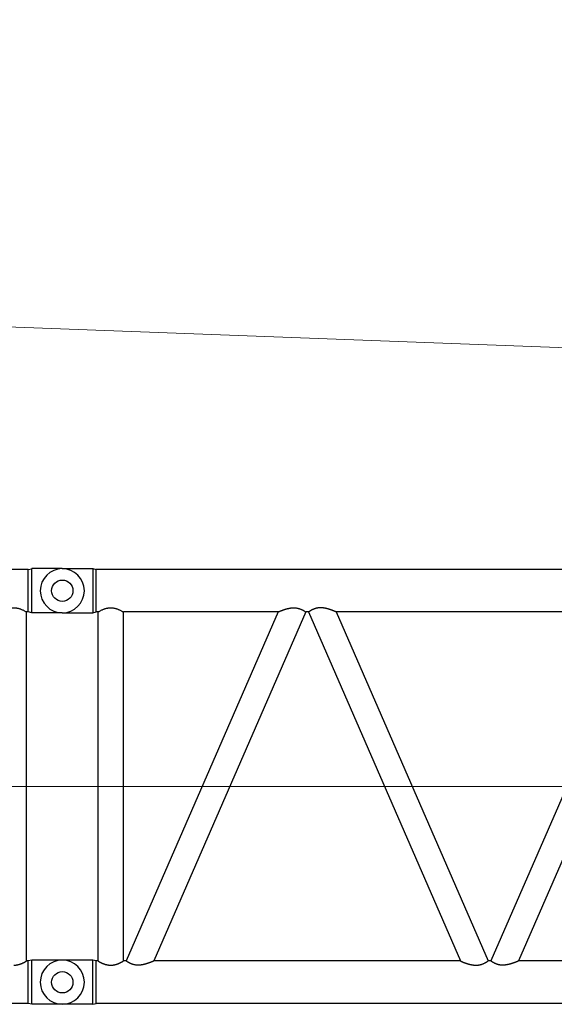
# Model space of a CAD drawing. Extents: x 0 to 401239, y 0 to 814519.
# Drawn here: x 288482 to 292237, y 246703 to 253619 of the extents above; entities that cross this region are included whole.
import ezdxf

# ---------------------------------------------------------------- set-up
doc = ezdxf.new("R2010")
doc.units = 0
doc.layers.get('0').update_dxf_attribs({"color": 3})

# ---------------------------------------------------------------- blocks, each defined once
blk = doc.blocks.new('LR11350_S_12м')
at = {"color": 0, "linetype": 'ByBlock', "lineweight": -2}
for p, q in [((11760.2538284951, 2899.25), (11784.9801996249, 2904.926106509229)), ((11786.09807565162, 2596.652785428916), (11786.09807646467, 2905.000000609667)), ((11999.99999956612, 2905.000000359956), (11786.09807646467, 2904.999999407213)), ((11760.2538284951, 2899.25), (239.7461715048994, 2899.25)), ((11760.2538284951, 2600.75), (11760.2538284951, 2899.25)), ((11760.2538284951, 2600.75), (11748.90000000002, 2600.75)), ((11748.90000000002, 149.25), (11748.90000000002, 2600.75)), ((11784.98019956058, 2595.073894450616), (11760.2538284951, 2600.75)), ((11999.99999956612, 2595.000000359956), (11786.0980756472, 2594.999999089516)), ((11760.2538284951, 149.25), (11748.90000000002, 149.25)), ((11784.9801996249, 154.9261065092287), (11760.2538284951, 149.25)), ((11760.2538284951, 0), (11760.2538284951, 149.25)), ((11786.09807565162, -153.3472145710839), (11786.09807575517, 155.0000005998299)), ((11999.99999956612, 155.0000003599562), (11786.09807575517, 155.0000007908093)), ((11760.2538284951, -149.25), (11760.2538284951, 0)), ((11760.2538284951, -149.25), (239.7461715048994, -149.25)), ((11784.98019956058, -154.9261055493844), (11760.2538284951, -149.25)), ((11999.99999956612, -154.9999996400438), (11786.0980756511, -154.9999996400438))]:
    blk.add_line(p, q, dxfattribs=at)
at = {"color": 0, "linetype": 'ByBlock', "lineweight": 9}
blk.add_line((4.339378563145146e-07, 1375), (11999.99999956612, 1375), dxfattribs=at)
at = {"color": 0, "linetype": 'ByBlock', "lineweight": -2}
for centre in [(11999.99999956612, 2750.000000359956), (11999.99999956612, 3.599561750888824e-07)]:
    blk.add_circle(centre, 74.9999995661201, dxfattribs=at)
for centre, radius, start, end in [((11999.99999956519, 2750.000000314729), 154.9999999548018, 270.0000003401754, 90.00000025679911), ((11999.99999956612, 3.599561750888824e-07), 155, 270, 90)]:
    blk.add_arc(centre, radius, start, end, dxfattribs=at)
for points in [[(11785.65731480205, 2904.922258326318), (11785.65709072287, 2904.922260431747), (11785.65686667588, 2904.922261818312), (11785.6515127318, 2904.922292089846), (11785.64617950271, 2904.922322245897), (11785.62505348632, 2904.922441718401), (11785.60425960558, 2904.922559344734), (11785.57705076865, 2904.922713314649), (11785.55043465778, 2904.922863995947), (11785.52441249392, 2904.923011380422), (11785.51549350866, 2904.923061911832), (11785.5062977302, 2904.923114019912), (11785.49688286078, 2904.923167377245), (11785.48730660311, 2904.923221656412), (11785.47762665967, 2904.92327652988), (11785.467900733, 2904.923331670114), (11785.45818652562, 2904.923386749695), (11785.44854174007, 2904.923441441439), (11785.43902407901, 2904.923495417577), (11785.42969124467, 2904.923548350635), (11785.42060094001, 2904.923599913367), (11785.4118108672, 2904.923649778124), (11785.40337872901, 2904.923697617603), (11785.39536222781, 2904.923743104213), (11785.38781906612, 2904.923785910592), (11785.3808069466, 2904.923825709266), (11785.36062873009, 2904.923940261942), (11785.34096455522, 2904.924051931011), (11785.3218151108, 2904.924160710128), (11785.3031810862, 2904.924266592949), (11785.28506317071, 2904.924369573244), (11785.26746205322, 2904.924469644553), (11785.2503784229, 2904.92456680059), (11785.233812969, 2904.924661035126), (11785.21776638081, 2904.924752341642), (11785.20223934721, 2904.924840714084), (11785.18723255751, 2904.924926145817), (11785.1727467007, 2904.925008630613), (11785.15878246608, 2904.925088162301), (11785.0694910438, 2904.925597049529), (11784.9801996249, 2904.926106509229)], [(11785.65731480205, 2904.922258326318), (11785.66191052028, 2904.922232731129), (11785.66809551616, 2904.922207500553), (11785.67896529683, 2904.922177791013), (11785.6899132671, 2904.922134737717)], [(11785.84524590202, 2904.826301337627), (11785.83654148295, 2904.83861755603), (11785.82726843521, 2904.85047799634), (11785.8174083117, 2904.861781374202), (11785.80694266589, 2904.872426405782), (11785.79585305072, 2904.882311806898), (11785.78412101936, 2904.891336293542), (11785.77172812523, 2904.899398581649), (11785.7615781335, 2904.904961175751), (11785.75150895008, 2904.909616294433), (11785.74154106202, 2904.913428745582), (11785.7316949559, 2904.916463337024), (11785.72744327778, 2904.917559825699), (11785.72395635932, 2904.91836581222), (11785.72140119597, 2904.918902640929), (11785.72075741878, 2904.919030828518), (11785.72010681708, 2904.919157540309), (11785.71955737076, 2904.919261841802), (11785.71880794631, 2904.919390739757), (11785.71750204894, 2904.919575796695), (11785.7161770676, 2904.919717437006), (11785.71340316208, 2904.919889470737), (11785.71081565408, 2904.919937021099), (11785.70533673797, 2904.91987890075), (11785.70003804041, 2904.919946357608), (11785.69872722233, 2904.920029675006), (11785.69740898628, 2904.920150316902), (11785.69633618667, 2904.920281814295), (11785.69483297528, 2904.920536862803), (11785.6923527178, 2904.921176224831), (11785.6899132671, 2904.922134737717)], [(11785.84524590202, 2904.826301337627), (11785.89725987217, 2904.735409619345), (11785.94007462868, 2904.635097384802), (11785.98487323482, 2904.493999713915), (11786.019485739, 2904.345317086729)], [(11571.09999999998, 2600.75), (11571.34110011091, 2600.893484461354), (11571.58231113956, 2601.03678238095), (11572.30160529772, 2601.462594161043), (11573.01892748458, 2601.884978898452), (11575.84845110361, 2603.528720625211), (11578.64691463957, 2605.118403523113), (11586.21436370321, 2609.228296082933), (11593.57449817937, 2612.942713465833), (11601.11674020981, 2616.435069035622), (11608.4758588046, 2619.51210927486), (11617.45641997998, 2622.790296357241), (11626.22998579091, 2625.449743638514), (11634.50227078208, 2627.43374569132), (11642.66009794007, 2628.867738799949), (11651.34842270252, 2629.803484702134), (11659.9918162055, 2630.115252984571), (11668.64179015276, 2629.804188770824), (11677.33671051741, 2628.868195623334), (11685.50461536116, 2627.432312966674), (11693.78728622542, 2625.445059469726), (11701.65732242761, 2623.08394557843), (11709.69892118638, 2620.221976953791), (11717.93602704949, 2616.849950708216), (11726.3925845648, 2612.958663954225), (11733.77035754558, 2609.236303855025), (11741.35642951308, 2605.116525707301), (11744.1525431237, 2603.528149413643), (11746.97966199811, 2601.885807225248), (11747.69750022382, 2601.463122270943), (11748.41715380107, 2601.037099966896), (11748.65863248275, 2600.893643461925), (11748.90000000002, 2600.75)], [(11785.65955133253, 2595.077753525518), (11785.6582083198, 2595.077746627852), (11785.6568666044, 2595.077739141299), (11785.65151266038, 2595.077708869823), (11785.64617943147, 2595.077678713715), (11785.62505341572, 2595.07755924121), (11785.6042595355, 2595.077441615053), (11785.56366847717, 2595.077211892814), (11785.52441242588, 2595.076989579247), (11785.50370009639, 2595.076872219099), (11785.48190723971, 2595.076748696622), (11785.45972162241, 2595.076622914639), (11785.43783101143, 2595.076498776092), (11785.41692317306, 2595.07638018392), (11785.39768587437, 2595.076271041122), (11785.38080688199, 2595.07617525052), (11785.32941301318, 2595.075883413898), (11785.28150151868, 2595.075611139182), (11785.23708451079, 2595.075358537375), (11785.19617410231, 2595.075125719653), (11785.15878240537, 2595.074912797194), (11785.0694909814, 2595.074403910141), (11784.98019956058, 2595.073894450616)], [(11785.65955133253, 2595.077753525518), (11785.66319713369, 2595.07777256635), (11785.66809681826, 2595.077791730291), (11785.67896647076, 2595.077822021907), (11785.68991436571, 2595.077865420317)], [(11785.845245976, 2595.173697701772), (11785.83654209186, 2595.161382203805), (11785.82726944028, 2595.149522172404), (11785.81740956841, 2595.138218945009), (11785.80694402277, 2595.127573859063), (11785.79585435073, 2595.117688251776), (11785.78412209882, 2595.108663460589), (11785.77172881394, 2595.10060082312), (11785.76157693908, 2595.095037225226), (11785.75150708761, 2595.090381929651), (11785.74153989111, 2595.0865698657), (11785.73169598117, 2595.083535962855), (11785.72744491295, 2595.082439593913), (11785.72395808046, 2595.081633588125), (11785.72140230291, 2595.081096605514), (11785.7207584891, 2595.080968406517), (11785.72010793409, 2595.080841699615), (11785.7195608897, 2595.0807378561), (11785.71880906349, 2595.0806085316), (11785.71750322037, 2595.080423315871), (11785.71617834241, 2595.080281301925), (11785.71340435441, 2595.08010791894), (11785.71081776521, 2595.080058684223), (11785.70534004748, 2595.080112887023), (11785.70004184823, 2595.080043221649), (11785.69873106771, 2595.079959909141), (11785.69741273113, 2595.079839582031), (11785.69634010381, 2595.079708645819), (11785.69483629218, 2595.079454738763), (11785.69235514611, 2595.078818678332), (11785.68991436571, 2595.077865420317)], [(11786.09807565162, 2596.652785428916), (11786.07837153162, 2596.101542536227), (11786.01948592428, 2595.654683819972), (11785.98489515419, 2595.50608032255), (11785.9400679688, 2595.364882964059), (11785.89726825379, 2595.264605927339), (11785.845245976, 2595.173697701772)], [(11786.56451132509, 2595.000000414206), (11786.56490889902, 2595.000000176544), (11786.56530646217, 2594.999999970663), (11786.56570401456, 2594.999999796215), (11786.56610155629, 2594.999999653723), (11786.5664990872, 2594.999999542721), (11786.56689660728, 2594.999999463558), (11786.56703017, 2594.999999448832), (11786.56701107702, 2594.999999487889), (11786.5666866746, 2594.999999629334), (11786.56590430846, 2594.999999921944), (11786.56451132509, 2595.000000414206)], [(11660, 119.8847467362648), (11661.49824363698, 119.8941084205871), (11662.99668171059, 119.9221939478302), (11664.99539456452, 119.9887764042942), (11666.99598174618, 120.0887016108027), (11668.99886170757, 120.2220113307703), (11671.00445290061, 120.3887473274954), (11673.0131737772, 120.5889513650327), (11675.02544278931, 120.8226652065059), (11677.04167838866, 121.0899306156207), (11679.06229902752, 121.3907893560245), (11681.08772315731, 121.7252831911319), (11683.17122059298, 122.1034723552293), (11685.26194796147, 122.517421256518), (11687.36036784132, 122.9672404625453), (11689.46694281162, 123.4530405403348), (11691.58213545132, 123.9749320570263), (11693.70640833909, 124.5330255798763), (11695.840224054, 125.127431676141), (11697.98404517502, 125.7582609130186), (11700.16036225506, 126.4326191432774), (11702.3493885753, 127.144890524738), (11704.55162628787, 127.8952691863524), (11706.76757754508, 128.6839492564322), (11708.99774449889, 129.5111248638132), (11711.2426293015, 130.3769901369233), (11713.5027341051, 131.2817392046563), (11715.778561062, 132.2255661953241), (11718.07061232399, 133.2086652376456), (11720.37939004367, 134.2312304604566), (11722.70539637277, 135.293455991894), (11724.82575339131, 136.2891441060929), (11726.96231370751, 137.3182579084532), (11729.1154759787, 138.3810012930189), (11731.28563886147, 139.4775781546487), (11733.47320101323, 140.6081923875026), (11735.67856109038, 141.7730478863232), (11737.90211775061, 142.9723485456198), (11740.14426965039, 144.2062982597272), (11742.29851582163, 145.4145735695492), (11744.47108940937, 146.6550968975062), (11746.66235238238, 147.9280765115982), (11748.87266670889, 149.2337206798838), (11748.88633353199, 149.2418600418605), (11748.90000000002, 149.25)], [(11785.68954501458, 154.9225369544001), (11785.67856992205, 154.9224528232589), (11785.66765513778, 154.9222714739153), (11785.66494379251, 154.9222453453112), (11785.66224252147, 154.9222361011198), (11785.6608544772, 154.9222394341487), (11785.65955139959, 154.9222466393257), (11785.6582083907, 154.9222542325733), (11785.65686667588, 154.9222618183121), (11785.6515127318, 154.9222920898465), (11785.64617950271, 154.9223222458968), (11785.62505348644, 154.9224417184014), (11785.60425960558, 154.9225593447336), (11785.56366854627, 154.9227890667971), (11785.52441249392, 154.9230113804224), (11785.50629780185, 154.9231140194461), (11785.48730672756, 154.9232216556557), (11785.46790089027, 154.9233316691825), (11785.44854190986, 154.9234414404491), (11785.42969140573, 154.9235483497614), (11785.41181099741, 154.9236497774255), (11785.39536230452, 154.9237431037473), (11785.3808069466, 154.9238257092657), (11785.3377372172, 154.9240702617681), (11785.29708440159, 154.9243012425723), (11785.25885550911, 154.924518587417), (11785.22305754933, 154.9247222318081), (11785.18969753181, 154.9249121116009), (11785.15878246608, 154.9250881623011), (11785.0694910438, 154.9255970495287), (11784.9801996249, 154.9261065092287)], [(11785.68954501458, 154.9225369544001), (11785.69477743271, 154.9219342578435), (11785.69997348596, 154.9213997344486), (11785.70180519717, 154.9212179353926), (11785.7031100801, 154.921088657924), (11785.70416016295, 154.9209826368606), (11785.70522747416, 154.9208706074278), (11785.70788595342, 154.9205724736676), (11785.7104780075, 154.9202539221151), (11785.71318129479, 154.9198899898329), (11785.71571643365, 154.9195167944999), (11785.71832988487, 154.9190984179149), (11785.72093932272, 154.9186461815843), (11785.72507616866, 154.9178510958445), (11785.72851932538, 154.9171044147224), (11785.73131952347, 154.9164324508747), (11785.73630907416, 154.9151067757048), (11785.7416261849, 154.9136416035471), (11785.74227282411, 154.9134666916216), (11785.74292009481, 154.9132930176565), (11785.74352907721, 154.9131308999495), (11785.7442153818, 154.9129450149485), (11785.74550593738, 154.9125809048419), (11785.74679617368, 154.9121978594922), (11785.7493692658, 154.9113771094708), (11785.75191627006, 154.9104900222155), (11785.75849921908, 154.9078526631347), (11785.76515376358, 154.9046808558051), (11785.77188120503, 154.9009570629569), (11785.7776473345, 154.8973503884627), (11785.78407309699, 154.8928823522292), (11785.7911124744, 154.8874505169224), (11785.79820693331, 154.8814139246242), (11785.80444209545, 154.8756429711357), (11785.80972475867, 154.8704074604902), (11785.81838061759, 154.8611289962428), (11785.82628648862, 154.8518669571495), (11785.83341653278, 154.8428336363286), (11785.83974491118, 154.8342413271312), (11785.84524578491, 154.8263023227919)], [(11785.68954494182, -154.9225359934499), (11785.6785698497, -154.9224518626579), (11785.667655066, -154.9222705141874), (11785.66494372097, -154.9222443856997), (11785.66224244982, -154.9222351415083), (11785.66085440392, -154.9222384745954), (11785.65955132799, -154.9222456797725), (11785.65820831916, -154.9222532727872), (11785.6568666044, -154.9222608587006), (11785.65151266038, -154.9222911301767), (11785.64617943147, -154.9223212862853), (11785.62505341572, -154.9224407587899), (11785.6042595355, -154.9225583849475), (11785.56366847717, -154.9227881071856), (11785.52441242588, -154.9230104207527), (11785.50636230642, -154.9231126939412), (11785.48741910199, -154.9232200585539), (11785.46804355888, -154.9233299002517), (11785.44869642338, -154.9234396040556), (11785.42983844178, -154.923546555452), (11785.41193036007, -154.9236481399275), (11785.39543292479, -154.9237417428521), (11785.38080688199, -154.9238247494795), (11785.33773715358, -154.9240693020402), (11785.29708433867, -154.9243002829608), (11785.25885544688, -154.9245176278055), (11785.22305748769, -154.9247212723712), (11785.18969747057, -154.9249111521058), (11785.15878240537, -154.925087202806), (11785.0694909814, -154.9255960898008), (11784.98019956058, -154.9261055493844)], [(11785.84524571081, -154.8263013634714), (11785.84160780028, -154.831602637365), (11785.83747325948, -154.8373899845756), (11785.83285685937, -154.8435674191569), (11785.82777337049, -154.8500389553374), (11785.82405958092, -154.8545559413033), (11785.8197928337, -154.8595325310016), (11785.8150042718, -154.8648545306642), (11785.80972503748, -154.8704077465227), (11785.80585427734, -154.8742736967979), (11785.801434975, -154.8784771310748), (11785.7965067997, -154.882903473801), (11785.791109421, -154.8874381492496), (11785.78577177681, -154.8915993630653), (11785.78077302256, -154.8952020764118), (11785.77613218577, -154.8982901148265), (11785.7718682937, -154.9009073046036), (11785.76521024312, -154.9045718428679), (11785.7585501158, -154.9077252439456), (11785.75188493752, -154.9103703449946), (11785.74933610321, -154.9112474531867), (11785.7467597333, -154.9120587854413), (11785.74546846939, -154.9124370330246), (11785.74417647312, -154.9127965650987), (11785.74385258008, -154.9128837321769), (11785.74352846661, -154.9129697700264), (11785.74320425116, -154.9130551288836), (11785.74288033118, -154.913141320576), (11785.74223223608, -154.9133189682616), (11785.7415893022, -154.9135008564917), (11785.73900386068, -154.9142701783567), (11785.73646265647, -154.9150348826661), (11785.73392927879, -154.9157500573201), (11785.73131943081, -154.9164314952795), (11785.72851922899, -154.9171034597093), (11785.72507607366, -154.9178501402494), (11785.72093923501, -154.918645224534), (11785.71832979849, -154.9190974608646), (11785.71571634867, -154.9195158373332), (11785.71313330228, -154.9198957798071), (11785.7104779252, -154.9202529647737), (11785.70788587187, -154.920571516268), (11785.7052273943, -154.9208696496789), (11785.70416009118, -154.9209816781804), (11785.70311000722, -154.9210876993602), (11785.70180512039, -154.9212169772945), (11785.69997340866, -154.9213987761759), (11785.69477735768, -154.9219332986977), (11785.68954494182, -154.9225359934499)], [(11786.09807565162, -153.3472145710839), (11786.07837153162, -153.8984574638307), (11786.01948592428, -154.345316180028), (11785.94477863866, -154.6222808098537), (11785.84524571081, -154.8263013634714)], [(11786.56451132509, -154.9999995857943), (11786.56490889902, -154.9999998234562), (11786.56530646217, -155.0000000293367), (11786.56570401468, -155.000000203785), (11786.56610155629, -155.0000003462774), (11786.56649908709, -155.0000004572794), (11786.56689660728, -155.0000005364418), (11786.56703017, -155.0000005511683), (11786.56701107702, -155.000000512111), (11786.5666866746, -155.0000003706664), (11786.56590430846, -155.0000000781729), (11786.56451132509, -154.9999995857943)], [(11786.56451132509, -154.9999995857943), (11786.56490889902, -154.9999998234562), (11786.56530646217, -155.0000000293367), (11786.56570401468, -155.000000203785), (11786.56610155629, -155.0000003462774), (11786.56649908709, -155.0000004572794), (11786.56689660728, -155.0000005364418), (11786.56703017, -155.0000005511683), (11786.56701107702, -155.000000512111), (11786.5666866746, -155.0000003706664), (11786.56590430846, -155.0000000781729), (11786.56451132509, -154.9999995857943)]]:
    blk.add_spline(points, degree=3, dxfattribs=at)
blk = doc.blocks.new('LR11350_S_6м')
at = {"color": 0, "linetype": 'ByBlock', "lineweight": -2}
for p, q in [((0, 2905.00000071968), (214.7122213378025, 2905.00000071968)), ((213.9019239936315, 2905.00000071968), (213.9019239936315, 2595.000000288797)), ((214.7122213378025, 2905.00000071968), (238.6461710711301, 2899.250000359898)), ((5784.98019912673, 2904.926106389205), (5761.353828061197, 2899.250000359898)), ((5785.836633929022, 2905.000000479777), (5999.99999913224, 2905.000000479777)), ((5761.353828061197, 2899.250000359898), (238.6461710711301, 2899.250000359898)), ((238.6461710711301, 2600.750000359898), (238.6461710711301, 2899.250000359898)), ((5761.353828061197, 2600.750000359898), (5761.353828061197, 2899.250000359898)), ((5786.098075184331, 2750.000000520988), (5786.098075202928, 2903.347215411603)), ((5786.098075300717, 2750.000000520988), (5786.09807527595, 2596.652785310405)), ((0, 2595.00000071968), (214.712220444344, 2595.000000287109)), ((214.712220444344, 2595.000000287109), (238.6461710711301, 2600.750000359898)), ((251.0999995661259, 2600.750000359898), (238.6461710711301, 2600.750000359898)), ((251.0999995661259, 149.250000359898), (251.0999995661259, 2600.750000359898)), ((428.8999995661434, 149.250000359898), (428.8999995661434, 2600.750000359898)), ((1515.54913081121, 2600.750000359898), (428.8999995661434, 2600.750000359898)), ((1515.54913081121, 2600.750000359898), (448.8999995658232, 149.250000359898)), ((1709.449999566335, 2600.750000359898), (642.8008683211228, 149.250000359898)), ((1729.449999565928, 2600.750000359898), (1709.449999566335, 2600.750000359898)), ((1729.449999565928, 2600.750000359898), (2796.099130811024, 149.250000359898)), ((1923.35086832114, 2600.750000359898), (2989.999999566324, 149.250000359898)), ((4076.649130811129, 2600.750000359782), (1923.35086832114, 2600.750000359898)), ((4076.649130811129, 2600.750000359782), (3009.999999566004, 149.2500003597816)), ((4270.549999566341, 2600.750000359782), (3203.900868321129, 149.2500003597816)), ((4290.549999566021, 2600.750000359898), (4270.549999566341, 2600.750000359782)), ((4290.549999566021, 2600.750000359898), (5357.199130811205, 149.250000359898)), ((4484.45086832103, 2600.750000359898), (5551.099999566126, 149.250000359898)), ((5571.099999566126, 2600.750000359782), (4484.45086832103, 2600.750000359898)), ((5571.099999566126, 149.250000359898), (5571.099999566126, 2600.750000359898)), ((5748.899999566143, 149.250000359898), (5748.899999566143, 2600.750000359898)), ((5761.353828061197, 2600.750000359898), (5748.899999566143, 2600.750000359898)), ((5761.353828061197, 2600.750000359898), (5784.980199190933, 2595.073894330591)), ((5785.836634000327, 2595.000000161905), (5999.99999913224, 2595.000000479777)), ((214.7122212461254, 155.0000002399029), (0, 155.0000002399029)), ((213.9019238067267, -155), (213.9019238565234, 155.0000002399029)), ((238.6461710711301, 149.2500003597816), (214.7122212461254, 155.0000002399029)), ((251.0999995661259, 149.250000359898), (238.6461710711301, 149.2500003597816)), ((238.6461710711301, -149.2499996402184), (238.6461710711301, 149.2500003597816)), ((448.8999995658232, 149.250000359898), (428.8999995661434, 149.250000359898)), ((2796.099130811199, 149.2500003597816), (642.8008683211228, 149.250000359898)), ((3009.999999566004, 149.2500003597816), (2989.999999566324, 149.250000359898)), ((5357.199130811205, 149.250000359898), (3203.900868321129, 149.2500003597816)), ((5571.099999566126, 149.250000359898), (5551.099999566417, 149.250000359898)), ((5761.353828061197, 149.2500003597816), (5748.899999566143, 149.250000359898)), ((5785.287778674596, 155.0000006725022), (5761.353828061197, 149.2500003597816)), ((5761.353828061197, -149.2499996402184), (5761.353828061197, 149.2500003597816)), ((5999.99999913224, 155.0000002399029), (5785.287778674596, 155.0000006725022)), ((5786.098075294401, 155.0000006709015), (5786.098074971902, 4.109460860490799e-08)), ((5786.098075217102, -154.9999997600971), (5786.098075269227, 4.109460860490799e-08)), ((214.7122213378025, -155), (0, -155)), ((214.7122213378025, -155), (238.6461710711301, -149.2499996402184)), ((5761.353828061197, -149.2499996402184), (238.6461710711301, -149.2499996402184)), ((5785.287777807825, -154.9999997600971), (5761.353828061197, -149.2499996402184)), ((5999.99999913224, -154.9999997600971), (5785.287777807825, -154.9999997600971))]:
    blk.add_line(p, q, dxfattribs=at)
at = {"color": 0, "linetype": 'ByBlock', "lineweight": 9}
blk.add_line((0, 1375.000000280997), (5999.999999331514, 1375.000000280997), dxfattribs=at)
at = {"color": 0, "linetype": 'ByBlock', "lineweight": -2}
for centre, radius in [((0, 2750.00000071968), 74.99999956600368), ((5999.99999913224, 2750.000000479777), 74.99999956617829), ((0, 0), 74.99999956600368), ((5999.99999913224, 2.399028744548559e-07), 74.99999956617829)]:
    blk.add_circle(centre, radius, dxfattribs=at)
for centre, radius, start, end in [((0, 2750.00000071968), 155, 90, 270), ((5785.836633929022, 2900.000000476284), 5.000000003492461, 90.00000000333506, 99.86265407700613), ((5999.99999913224, 2750.000000435015), 155.0000000409782, 270.0000000733712, 89.99999992662883), ((5785.836633992934, 2600.000000236905), 4.99999999702975, 260.1373459161367, 270), ((0, -4.479079507291317e-08), 155.0000000410946, 90, 270), ((5999.99999913224, 2.399028744548559e-07), 155, 270, 90)]:
    blk.add_arc(centre, radius, start, end, dxfattribs=at)
for points in [[(5784.98019912673, 2904.926106389205), (5785.069557142619, 2904.925596550194), (5785.158915161534, 2904.925087283686), (5785.223230426316, 2904.924721125019), (5785.297302472318, 2904.924299880018), (5785.381075160432, 2904.923824063881), (5785.411546107818, 2904.9236511575), (5785.448138273117, 2904.923443606618), (5785.487121853424, 2904.923222580721), (5785.524767045834, 2904.923009249207), (5785.564049924404, 2904.92278678529), (5785.604668741609, 2904.922556908103), (5785.625477771333, 2904.922439197107), (5785.646619196399, 2904.922319638397), (5785.651956416317, 2904.922289460112), (5785.65731436832, 2904.922259166109), (5785.661910086026, 2904.922233570891), (5785.668095082423, 2904.922208340286), (5785.678964862745, 2904.922178630804), (5785.689912833128, 2904.922135577508)], [(5785.845245435426, 2904.826302053989), (5785.836541028635, 2904.838618318085), (5785.8272679894, 2904.850478790991), (5785.817407871829, 2904.861782190914), (5785.806942229538, 2904.872427235707), (5785.795852616342, 2904.882312643807), (5785.784120585624, 2904.891337132984), (5785.771727691405, 2904.899399421382), (5785.761577699799, 2904.904962015484), (5785.751508516318, 2904.909617134195), (5785.741540628194, 2904.913429585402), (5785.731694522023, 2904.916464176815), (5785.727442844014, 2904.91756066549), (5785.723955925438, 2904.918366652098), (5785.721400762122, 2904.91890348072), (5785.720756977738, 2904.919031669706), (5785.720106383204, 2904.9191583801), (5785.719556937023, 2904.919262681593), (5785.718807512487, 2904.919391579402), (5785.717501614621, 2904.919576636486), (5785.716176633723, 2904.919718276709), (5785.713402728201, 2904.919890310499), (5785.710815220227, 2904.919937860803), (5785.705336304032, 2904.919879740395), (5785.700037606613, 2904.919947197515), (5785.698726788716, 2904.920030514681), (5785.697408552427, 2904.92015115681), (5785.696335752931, 2904.920282653999), (5785.694832541398, 2904.920537702506), (5785.69235228363, 2904.92117706468), (5785.689912833128, 2904.922135577508)], [(5785.845245435426, 2904.826302053989), (5785.897259433114, 2904.735410445806), (5785.940074194805, 2904.635098224506), (5785.98321513593, 2904.500092868315), (5786.019510762999, 2904.345190391788), (5786.052230739209, 2904.147145374707), (5786.075874024798, 2903.929053099797), (5786.091828326404, 2903.669867109798), (5786.098075202928, 2903.347215411603)], [(251.0999995661259, 2600.750000359898), (251.3410996769089, 2600.893484821281), (251.5823107057076, 2601.036782740819), (252.3016657352273, 2601.462630460213), (253.0189270506962, 2601.884979258321), (255.8484506697278, 2603.528720985109), (258.646914205834, 2605.118403883098), (266.214363274019, 2609.228296445188), (273.5744977455179, 2612.942713825585), (281.1167397759273, 2616.435069395491), (288.475858370628, 2619.512109634583), (297.4564195445273, 2622.790296716383), (306.2299853570294, 2625.449743998499), (314.5022703485156, 2627.433746051189), (322.6600975063338, 2628.867739159788), (331.3484222682018, 2629.803485062002), (339.9918157715292, 2630.115253344411), (348.6417897191131, 2629.804189130722), (357.3367100836185, 2628.868195983086), (365.5046149268455, 2627.432313326601), (373.7872857915354, 2625.445059829683), (381.6573219941056, 2623.083945938211), (389.6989207529987, 2620.221977313515), (397.936026616022, 2616.84995106791), (406.392584131012, 2612.958664314094), (413.7703571118473, 2609.236304214894), (421.3564290792274, 2605.116526067199), (424.152542587748, 2603.528149832186), (426.9796615643427, 2601.885807585117), (427.697499773436, 2601.463122640591), (428.4171533672197, 2601.037100326706), (428.6586320489005, 2600.893643821793), (428.8999995661434, 2600.750000359898)], [(1515.54913081121, 2600.750000359898), (1515.559725336614, 2600.754675716715), (1515.570319941529, 2600.759350893408), (1518.137499980105, 2601.885782499681), (1520.678594166326, 2602.987931706186), (1523.193915102747, 2604.065934020211), (1525.769978664932, 2605.156177670695), (1528.319502832222, 2606.221016403084), (1530.842821884231, 2607.260588905308), (1533.340270100831, 2608.275033864484), (1535.846098739014, 2609.277963027882), (1538.326692237722, 2610.255612766603), (1540.78237832684, 2611.208107115584), (1543.213484736218, 2612.135570109909), (1545.620339195826, 2613.038125784398), (1548.003269435518, 2613.915898174193), (1550.362603185116, 2614.769011314289), (1552.698668174533, 2615.597589239507), (1555.312993857806, 2616.505253566283), (1557.899931312102, 2617.38237033441), (1560.459906514414, 2618.229065811989), (1562.993345441588, 2619.045466267096), (1565.500674070703, 2619.831697967806), (1567.982318378636, 2620.587887182191), (1570.438704342436, 2621.314160178503), (1572.870257938717, 2622.010643224581), (1575.277405144734, 2622.677462588792), (1577.660571937304, 2623.31474453921), (1580.020184293331, 2623.922615343588), (1582.356668190012, 2624.50120127041), (1584.670449604018, 2625.050628587604), (1586.95355851794, 2625.569160675397), (1589.216397580225, 2626.059298575186), (1591.459345526731, 2626.521112086717), (1593.682781093114, 2626.954671009211), (1595.887083015317, 2627.360045142181), (1598.072630029113, 2627.737304285401), (1600.239800870128, 2628.086518238095), (1602.388974274334, 2628.407756799803), (1604.5205289773, 2628.701089770009), (1606.664434043632, 2628.970119824691), (1608.79218075602, 2629.210724338511), (1610.904135372431, 2629.422928416898), (1613.00066415011, 2629.606757165195), (1615.082133346616, 2629.762235688686), (1617.148909219715, 2629.889389093005), (1619.201358026592, 2629.988242483203), (1621.239846025128, 2630.058820964798), (1623.264739472739, 2630.101149643218), (1625.2764046269, 2630.115253623691)], [(1625.2764046269, 2630.115253623691), (1626.442622729344, 2630.110467205202), (1627.604771809798, 2630.096107518097), (1633.877967358014, 2629.849058208085), (1640.049397876137, 2629.316140737414), (1646.13006570423, 2628.496407626284), (1651.916276474338, 2627.4337680889), (1657.647773655422, 2626.100384191697), (1663.334035776847, 2624.494050177513), (1669.182155540009, 2622.541560166486), (1675.014278293704, 2620.28694544491), (1680.84071498242, 2617.725940817996), (1686.671776550123, 2614.854281090578), (1691.415012469719, 2612.292188585387), (1696.181795432494, 2609.515401170996), (1700.977686103521, 2606.520560615289), (1705.808245147608, 2603.304308685911), (1707.170826269605, 2602.361492869997), (1708.537023246405, 2601.400671329582), (1708.878955848311, 2601.157782072405), (1709.221615301329, 2600.913410861103), (1709.335832781537, 2600.831741036905), (1709.449999566335, 2600.750000359898)], [(1813.623594505305, 2630.115253623691), (1812.457376390928, 2630.110467205115), (1811.295227322495, 2630.096107518097), (1805.02203177425, 2629.849058208085), (1798.850601256214, 2629.316140737414), (1792.769933428121, 2628.496407626284), (1786.983722658217, 2627.433768088988), (1781.252225477045, 2626.100384191814), (1775.5659633553, 2624.494050177513), (1769.717843592109, 2622.541560166486), (1763.885720838327, 2620.28694544491), (1758.059284149931, 2617.725940817909), (1752.228222582111, 2614.854281090578), (1747.484986662108, 2612.292188585212), (1742.718203699216, 2609.515401170705), (1737.92231302851, 2606.520560615114), (1733.091753984714, 2603.304308685911), (1731.729172861727, 2602.361492869386), (1730.36297588583, 2601.400671329582), (1730.020799763908, 2601.157608746493), (1729.678383831022, 2600.913410861103), (1729.56416635061, 2600.831741036905), (1729.449999565928, 2600.750000359898)], [(1923.35086832114, 2600.750000359898), (1923.34027379562, 2600.754675716715), (1923.329679190618, 2600.759350893408), (1920.762499268836, 2601.885782448691), (1918.221405081509, 2602.987931656302), (1915.706084029604, 2604.065934020211), (1913.130020426906, 2605.156177687604), (1910.580496246606, 2606.22101642529), (1908.057177208451, 2607.260588921403), (1905.559729031404, 2608.275033864484), (1903.053900393716, 2609.277963027707), (1900.57330689524, 2610.255612766283), (1898.117620806326, 2611.208107115206), (1895.686514396919, 2612.135570109502), (1893.27965993731, 2613.038125784107), (1890.896729697415, 2613.915898173989), (1888.537395947613, 2614.769011314114), (1886.201330957731, 2615.597589239507), (1883.587005274603, 2616.505253566283), (1881.000067820307, 2617.38237033441), (1878.440092618199, 2618.229065811902), (1875.906653691025, 2619.045466267009), (1873.39932506191, 2619.831697967602), (1870.917680754035, 2620.587887182104), (1868.461294790439, 2621.314160178415), (1866.029741193895, 2622.010643224494), (1863.622593987937, 2622.677462588705), (1861.239427195222, 2623.314744538977), (1858.87981483902, 2623.922615343588), (1856.54333094231, 2624.50120127041), (1854.229549528129, 2625.050628587604), (1851.946440614323, 2625.569160675397), (1849.683601552097, 2626.059298575186), (1847.440653605707, 2626.521112086717), (1845.217218039325, 2626.954671009211), (1843.012916117121, 2627.360045142181), (1840.827369103441, 2627.737304285401), (1838.660198262311, 2628.086518238008), (1836.511024858133, 2628.407756799686), (1834.379470154992, 2628.701089770009), (1832.235565088835, 2628.970119824691), (1830.107818376331, 2629.210724338511), (1827.995863760007, 2629.42292841681), (1825.899334982299, 2629.606757165195), (1823.817865785706, 2629.762235688686), (1821.751089912723, 2629.889389092888), (1819.698641105613, 2629.988242483203), (1817.660153107106, 2630.058820964798), (1815.635259659408, 2630.101149643218), (1813.623594505305, 2630.115253623691)], [(4076.649130811129, 2600.750000359782), (4076.659725336533, 2600.754675716715), (4076.670319941593, 2600.759350893408), (4079.237499985611, 2601.885782502097), (4081.778594171919, 2602.987931708514), (4084.293915102724, 2604.065934020211), (4086.869978664909, 2605.156177670695), (4089.419502832228, 2606.221016403084), (4091.942821884208, 2607.260588905308), (4094.440270100633, 2608.275033864484), (4096.946098738001, 2609.277963027591), (4099.426692236215, 2610.255612765992), (4101.882378325012, 2611.208107114915), (4104.313484734332, 2612.135570109211), (4106.720339194115, 2613.038125783787), (4109.103269434097, 2613.915898173698), (4111.46260318422, 2614.769011313998), (4113.798668174422, 2615.597589239507), (4116.412993857724, 2616.505253566283), (4118.999931311904, 2617.38237033441), (4121.559906514332, 2618.229065811989), (4124.093345441535, 2619.045466267096), (4126.600674070622, 2619.831697967689), (4129.082318378525, 2620.587887182191), (4131.538704342121, 2621.314160178415), (4133.970257938519, 2622.010643224581), (4136.377405144623, 2622.677462588792), (4138.760571937106, 2623.314744539093), (4141.120184293308, 2623.922615343588), (4143.456668189989, 2624.50120127041), (4145.770449604024, 2625.050628587604), (4148.053558517917, 2625.569160675397), (4150.316397580231, 2626.059298575186), (4152.559345526592, 2626.521112086717), (4154.782781093003, 2626.954671009211), (4156.987083015236, 2627.360045142181), (4159.172630029032, 2627.737304285401), (4161.339800870104, 2628.086518238095), (4163.488974274223, 2628.407756799803), (4165.620528977306, 2628.701089770009), (4167.764434043522, 2628.970119824691), (4169.892180756025, 2629.210724338511), (4172.004135372292, 2629.42292841681), (4174.100664149999, 2629.606757165107), (4176.182133346534, 2629.762235688686), (4178.248909219605, 2629.889389092888), (4180.301358026598, 2629.988242483203), (4182.339846024988, 2630.058820964798), (4184.364739472512, 2630.101149643218), (4186.376404626732, 2630.115253623691)], [(4186.376404626732, 2630.115253623691), (4187.542624321126, 2630.110467192106), (4188.704771809804, 2630.096107518097), (4194.977967358136, 2629.849058208085), (4201.149397876143, 2629.316140737414), (4207.230065704091, 2628.496407626284), (4213.016276474402, 2627.4337680889), (4218.747773655516, 2626.100384191697), (4224.434035776911, 2624.494050177513), (4230.282155540131, 2622.541560166486), (4236.11427829371, 2620.286945444997), (4241.940714982309, 2617.725940817996), (4247.771776550129, 2614.854281090578), (4252.515012469725, 2612.292188585387), (4257.2817954325, 2609.515401170996), (4262.077686103527, 2606.520560615201), (4266.908245147497, 2603.304308685911), (4268.270826269523, 2602.361492869997), (4269.637023246411, 2601.400671329582), (4269.978955848434, 2601.157782072405), (4270.321615301335, 2600.913410861103), (4270.435832781601, 2600.831741036789), (4270.549999566341, 2600.750000359782)], [(4374.723594505427, 2630.115253623691), (4373.557374811004, 2630.110467192106), (4372.395227322297, 2630.096107518097), (4366.12203177411, 2629.849058208085), (4359.950601256132, 2629.316140737414), (4353.869933428126, 2628.496407626284), (4348.083722658193, 2627.433768088988), (4342.352225477021, 2626.100384191814), (4336.665963355423, 2624.494050177513), (4330.817843592231, 2622.541560166486), (4324.985720838449, 2620.28694544491), (4319.159284149908, 2617.725940817909), (4313.328222582029, 2614.854281090578), (4308.584986662114, 2612.292188585212), (4303.818203699222, 2609.515401170705), (4299.022313028428, 2606.520560614998), (4294.191753984604, 2603.304308685911), (4292.829172860511, 2602.361492868513), (4291.462975885923, 2601.400671329582), (4291.121042965242, 2601.157781845599), (4290.778383831028, 2600.913410861103), (4290.664166350616, 2600.831741036905), (4290.549999566021, 2600.750000359898)], [(4484.45086832103, 2600.750000359898), (4484.440273795626, 2600.754675716715), (4484.429679190624, 2600.759350893408), (4481.862499268842, 2601.885782448691), (4479.321405081399, 2602.987931656302), (4476.806084029522, 2604.065934020211), (4474.230020422809, 2605.156177689409), (4471.680496241403, 2606.221016427502), (4469.157177204528, 2607.260588923091), (4466.659729031526, 2608.275033864484), (4464.153900393198, 2609.277963027882), (4461.673306894401, 2610.255612766603), (4459.217620805313, 2611.208107115584), (4456.786514395935, 2612.135570109909), (4454.379659936327, 2613.038125784486), (4451.996729696606, 2613.915898174309), (4449.637395947095, 2614.769011314289), (4447.301330957824, 2615.597589239507), (4444.687005274522, 2616.505253566283), (4442.100067820225, 2617.38237033441), (4439.540092617943, 2618.229065811902), (4437.006653690711, 2619.045466267009), (4434.499325061595, 2619.831697967689), (4432.017680753721, 2620.587887182104), (4429.561294790008, 2621.314160178415), (4427.129741193639, 2622.010643224581), (4424.722593987623, 2622.677462588705), (4422.339427194995, 2623.314744538977), (4419.979814838909, 2623.922615343588), (4417.643330942228, 2624.50120127041), (4415.329549528193, 2625.050628587604), (4413.046440614416, 2625.569160675397), (4410.783601552102, 2626.059298575186), (4408.540653605713, 2626.521112086717), (4406.31721803933, 2626.954671009211), (4404.112916117097, 2627.360045142181), (4401.927369103447, 2627.737304285401), (4399.760198262316, 2628.086518238008), (4397.611024858139, 2628.407756799686), (4395.479470154998, 2628.701089770009), (4393.335565088841, 2628.970119824691), (4391.207818376337, 2629.210724338511), (4389.095863760129, 2629.42292841681), (4386.999334982422, 2629.606757165195), (4384.917865785828, 2629.762235688686), (4382.851089912816, 2629.889389092888), (4380.798641105823, 2629.988242483203), (4378.760153107229, 2630.058820964798), (4376.735259659617, 2630.101149643218), (4374.723594505427, 2630.115253623691)], [(5571.099999566126, 2600.750000359898), (5571.341099676909, 2600.893484821281), (5571.582310705708, 2601.036782740819), (5572.301665735315, 2601.462630460213), (5573.018927050696, 2601.884979258321), (5575.848450669728, 2603.528720985109), (5578.646914205834, 2605.118403883098), (5586.214363274019, 2609.228296445188), (5593.574497745518, 2612.942713825702), (5601.116739776015, 2616.435069395491), (5608.475858370832, 2619.512109634583), (5617.456419544615, 2622.790296716383), (5626.229985357117, 2625.449743998499), (5634.502270348516, 2627.433746051189), (5642.660097506334, 2628.867739159788), (5651.348422268202, 2629.803485062002), (5659.991815771529, 2630.115253344411), (5668.641789719113, 2629.804189130722), (5677.336710083619, 2628.868195983086), (5685.504614926846, 2627.432313326601), (5693.787285791535, 2625.445059829683), (5701.657321994106, 2623.083945938211), (5709.698920752999, 2620.221977313515), (5717.936026616022, 2616.84995106791), (5726.392584131012, 2612.958664314094), (5733.770357111847, 2609.236304214894), (5741.356429079227, 2605.116526067199), (5744.152542587748, 2603.528149832186), (5746.979661564343, 2601.885807585117), (5747.697499773436, 2601.463122640591), (5748.41715336722, 2601.037100326706), (5748.6586320489, 2600.893643821793), (5748.899999566143, 2600.750000359898)], [(5784.980199190933, 2595.073894330591), (5785.069557377486, 2595.074404170591), (5785.158915567299, 2595.074913437886), (5785.223230952426, 2595.075279597193), (5785.297303136205, 2595.075700842979), (5785.381075979793, 2595.076176660106), (5785.41167001141, 2595.076350264921), (5785.448297430004, 2595.076558015309), (5785.487237161404, 2595.076778792107), (5785.524768131523, 2595.076991476293), (5785.564051082823, 2595.077213940589), (5785.604669975, 2595.0774438183), (5785.625479042996, 2595.077561529411), (5785.646620507294, 2595.077681088413), (5785.651957736904, 2595.077711266815), (5785.657315698714, 2595.077741560817), (5785.661910703697, 2595.077767158684), (5785.668096384528, 2595.077792569995), (5785.67896603691, 2595.077822861815), (5785.689913931827, 2595.077866260108)], [(5785.84524550935, 2595.173698664905), (5785.836541637487, 2595.161383121711), (5785.827268994908, 2595.149523057713), (5785.817409128824, 2595.138219808403), (5785.806943586911, 2595.127574708982), (5785.79585391641, 2595.117689094681), (5785.784121664998, 2595.108664300904), (5785.771728380001, 2595.100601662794), (5785.761576504796, 2595.095038064785), (5785.751506653207, 2595.090382769209), (5785.741539456823, 2595.086570705491), (5785.731695547292, 2595.083536802616), (5785.727444479329, 2595.082440433704), (5785.723957646725, 2595.081634427799), (5785.721401869116, 2595.081097445305), (5785.720758386218, 2595.080969311384), (5785.720107500121, 2595.080842539406), (5785.719560455938, 2595.080738695891), (5785.718808629725, 2595.080609371478), (5785.717502787506, 2595.08042415572), (5785.716177908645, 2595.080282141804), (5785.713403920498, 2595.080108758702), (5785.710817331419, 2595.080059523985), (5785.705339613836, 2595.080113726697), (5785.700041414326, 2595.080044061382), (5785.698730634991, 2595.07996074899), (5785.697412297217, 2595.079840421706), (5785.696339669928, 2595.079709485581), (5785.694835858332, 2595.079455578409), (5785.692354712111, 2595.078819518007), (5785.689913931827, 2595.077866260108)], [(5786.09807527595, 2596.652785310405), (5786.093135665637, 2596.364335222082), (5786.075878170814, 2596.07099578029), (5786.053248676908, 2595.860458496405), (5786.019516752422, 2595.654839969589), (5785.951524543314, 2595.396830266807), (5785.84524550935, 2595.173698664905)], [(251.0999995661259, 149.250000359898), (251.1139226038358, 149.2417075925914), (251.1278460100002, 149.2334154441196), (253.3403240206244, 147.9265086861851), (255.5337136815942, 146.6523305531009), (257.7083780295216, 145.41067216589), (259.8646801004943, 144.2013246458955), (262.1052826210216, 142.9683165234164), (264.3273160083336, 141.769910902105), (266.5311781253258, 140.6059043017158), (268.7172668348067, 139.4760932418867), (270.8859799996135, 138.3802742424014), (273.0377154822345, 137.3182438225194), (275.1728711459436, 136.2897985021991), (277.2918448532, 135.2947348009911), (279.6167685507098, 134.2329585959087), (281.9244784533221, 133.2108055949211), (284.2154760092089, 132.2280819086882), (286.4902626668336, 131.2845936485101), (288.7493398742226, 130.3801469249011), (290.9932090795191, 129.5145478489867), (293.2223717310117, 128.687602531485), (295.4373292769014, 127.8991170834925), (297.6385831653024, 127.1488976156979), (299.8266348444158, 126.4367502391106), (302.0019857625011, 125.7624810645939), (304.1469711061218, 125.1311002005823), (306.2819375606196, 124.5361806543951), (308.4073484214023, 123.9776116662833), (310.5236669840233, 123.4552824764978), (312.6313565439195, 122.9690823254932), (314.7308803968481, 122.5189004536078), (316.8227018378093, 122.1046261012089), (318.9072841626185, 121.7261485084891), (321.1838227073022, 121.3523839679838), (323.4543539782171, 121.0211178661848), (325.7194724247383, 120.7322907935886), (327.9797724963282, 120.4858433407207), (330.2358486423036, 120.2817160980776), (332.4882953124179, 120.1198496564757), (334.7377069556387, 120.0001846062078), (336.9846780217194, 119.9226615378866), (338.4924304315937, 119.8942256783193), (339.9999995660037, 119.8847470961045)], [(339.9999995660037, 119.8847470961045), (341.4982432089164, 119.8941087807179), (342.9966812765924, 119.9221943077864), (344.9953941304411, 119.9887767643086), (346.9959813120367, 120.0887019707006), (348.9988612733141, 120.222011690581), (351.0044524663244, 120.3887476875097), (353.0131733429153, 120.5889517249016), (355.0254423549923, 120.8226655664039), (357.041677954403, 121.0899309754896), (359.0622985934315, 121.3907897158933), (361.0877227234305, 121.7252835510008), (363.1712201593327, 122.1034727150982), (365.2619475279353, 122.5174216166197), (367.3603674078186, 122.9672408225015), (369.4669423781161, 123.4530409002909), (371.5821350177284, 123.9749324170116), (373.7064079056145, 124.5330259398033), (375.840223620442, 125.1274320360972), (377.9840447411989, 125.7582612728002), (380.1603618213267, 126.4326195030881), (382.3493881417089, 127.1448908846942), (384.5516258543357, 127.8952695461921), (386.7675771115173, 128.6839496163884), (388.997744065302, 129.5111252237984), (391.2426288679999, 130.3769904969959), (393.5027336716012, 131.2817395645834), (395.7785606284451, 132.2255665553093), (398.0706118903181, 133.2086655976891), (400.3793896097923, 134.2312308202963), (402.7053959389159, 135.2934563519084), (404.8257529589173, 136.2891444668057), (406.9623132763372, 137.3182582694863), (409.1154755479947, 138.3810016544885), (411.2856384311453, 139.4775785162055), (413.4732005826081, 140.608192749205), (415.6785606592312, 141.7730482477054), (417.9021173181245, 142.9723489063035), (420.1442692163982, 144.2062986195961), (422.298515265109, 145.4145738600928), (424.4710888107074, 146.6550971624965), (426.6623518238193, 147.9280767984164), (428.872666274925, 149.2337210396945), (428.8863330981112, 149.2418604017003), (428.8999995661434, 149.250000359898)], [(533.0735945052293, 119.8847470961045), (531.9073748110095, 119.8895335276029), (530.7452273224189, 119.9038932016119), (524.4720317746105, 120.1509425114782), (518.3006012565165, 120.6838599824114), (512.2199334280158, 121.5035930933955), (506.433722656715, 122.5662326310121), (500.7022254756303, 123.8996165283024), (495.0159633554285, 125.5059505421959), (489.1678435927315, 127.4584405529895), (483.3357208392117, 129.7130552745075), (477.5092841504375, 132.274059901596), (471.6782225821225, 135.1457196291012), (466.934986663633, 137.7078121337108), (462.1682037012069, 140.4845995478972), (457.3723130299186, 143.4794401038089), (452.5417539846094, 146.695692033798), (451.1791716002335, 147.6385087303934), (449.8129758856958, 148.5993293900974), (449.4707997639198, 148.8423919730994), (449.1283838309464, 149.0865898586053), (449.014166350622, 149.1682596828905), (448.8999995658232, 149.250000359898)], [(642.8008683211228, 149.250000359898), (642.790273795632, 149.2453250030812), (642.7796791906294, 149.2406498263881), (640.2124994143378, 148.1142183344928), (637.6714052260213, 147.0120691258053), (635.1560840314196, 145.9340667003125), (632.5800204309344, 144.8438230337924), (630.0304962513328, 143.7789842963975), (627.5071772124211, 142.7394117999938), (625.0097290336271, 141.724966856098), (622.5039003901184, 140.7220376906043), (620.023306887626, 139.744387950399), (617.5676207962097, 138.7918936006026), (615.1365143860166, 137.864430606016), (612.7296599271067, 136.9618749317888), (610.3467296893359, 136.084102542809), (607.9873959431134, 135.23098940411), (605.6513309583243, 134.4024114804924), (603.0370052754297, 133.4947471538035), (600.4500678213371, 132.6176303857937), (597.8900926192291, 131.7709349082143), (595.3566536921135, 130.9545344531944), (592.8493250631145, 130.1683027525141), (590.3676807552401, 129.4121135379828), (587.9112947915273, 128.6858405417879), (585.4797411951295, 127.9893574955058), (583.0725939889089, 127.322538131295), (580.6894271961355, 126.6852561809064), (578.3298148397298, 126.0773853762948), (575.9933309428161, 125.4987994493858), (573.6795495284314, 124.9493721321051), (571.3964406168379, 124.4308400448936), (569.1336015563284, 123.940702145308), (566.890653610928, 123.4788886340975), (564.6672180450114, 123.0453297116037), (562.4629161229241, 122.6399555784883), (560.2773691086331, 122.2626964352094), (558.1101982665132, 121.9134824823996), (555.961024860706, 121.5922439202841), (553.8294701556151, 121.2989109497867), (551.6855650885263, 121.0298808950174), (549.5578183754405, 120.7892763811105), (547.4458637585049, 120.5770723026944), (545.3493349805067, 120.3932435543975), (543.267865783826, 120.2377650309063), (541.20108991093, 120.1106116267038), (539.1486411040241, 120.0117582364765), (537.1101531059248, 119.941179754911), (535.0852596588375, 119.8988510766067), (533.0735945052293, 119.8847470961045)], [(2796.099130811024, 149.250000359898), (2796.109725336515, 149.2453250030812), (2796.120319941605, 149.2406498263881), (2798.687499679596, 148.1142183511984), (2801.22859386832, 147.0120691421034), (2803.743915100931, 145.9340667003125), (2806.319978784333, 144.8438229988969), (2808.869502990245, 143.7789842509956), (2811.392822001013, 142.7394117668155), (2813.890270098724, 141.724966856098), (2816.396098737605, 140.7220376924088), (2818.876692236925, 139.7443879535131), (2821.33237832642, 138.7918936042988), (2823.763484736119, 137.8644306100032), (2826.170339195698, 136.9618749353976), (2828.553269435302, 136.0841025456029), (2830.912603184726, 135.2309894055943), (2833.248668173823, 134.4024114804924), (2835.862993856921, 133.4947471538035), (2838.449931311014, 132.6176303857064), (2841.009906513122, 131.7709349082143), (2843.543345440325, 130.9545344530779), (2846.050674069324, 130.1683027523977), (2848.532318377314, 129.4121135379828), (2850.988704341027, 128.6858405417006), (2853.420257937425, 127.9893574955058), (2855.827405143529, 127.3225381312077), (2858.210571936332, 126.6852561809064), (2860.570184292737, 126.0773853762948), (2862.906668189535, 125.4987994493858), (2865.220449603832, 124.9493721321051), (2867.503558515105, 124.4308400448936), (2869.766397575615, 123.9407021454826), (2872.009345520812, 123.4788886342139), (2874.232781086612, 123.0453297118074), (2876.437083008903, 122.639955578692), (2878.622630023194, 122.262696435384), (2880.78980086543, 121.9134824823996), (2882.938974271325, 121.5922439204005), (2885.070528976707, 121.2989109497867), (2887.214434043621, 121.0298808951047), (2889.342180756707, 120.7892763811979), (2891.454135373438, 120.5770723028108), (2893.550664151408, 120.3932435544848), (2895.632133348117, 120.2377650309063), (2897.698909221013, 120.1106116267038), (2899.751358027919, 120.0117582364765), (2901.789846026135, 119.941179754911), (2903.81473947331, 119.8988510766067), (2905.826404626918, 119.8847470961045)], [(2905.826404626918, 119.8847470961045), (2906.992628313834, 119.8895335604902), (2908.154771809728, 119.9038932016119), (2914.427967357304, 120.1509425114782), (2920.599397875427, 120.683859982295), (2926.680065704102, 121.5035930933955), (2932.466276473628, 122.5662326306046), (2938.1977736548, 123.8996165278077), (2943.884035776922, 125.5059505421959), (2949.732155540318, 127.4584405533096), (2955.564278294099, 129.713055274915), (2961.390714982495, 132.2740599018871), (2967.221776549995, 135.1457196291012), (2971.965012467932, 137.7078121333034), (2976.731795430009, 140.4845995471987), (2981.527686101588, 143.4794401033141), (2986.358245147741, 146.695692033798), (2987.720827071142, 147.638508408796), (2989.087023246393, 148.5993293900974), (2989.42901168103, 148.8422583861975), (2989.771615301201, 149.0865898586053), (2989.885832781612, 149.1682596828905), (2989.999999566324, 149.250000359898)], [(3094.173594505322, 119.8847470961045), (3093.007374811015, 119.8895335276029), (3091.845227322425, 119.9038932016119), (3085.572031774529, 120.1509425114782), (3079.400601256406, 120.6838599824114), (3073.319933427934, 121.5035930933955), (3067.533722656517, 122.5662326310121), (3061.80222547552, 123.8996165283024), (3056.115963355434, 125.5059505421959), (3050.267843592621, 127.4584405529895), (3044.435720839014, 129.7130552745075), (3038.609284150327, 132.274059901596), (3032.778222582099, 135.1457196291012), (3028.034986662999, 137.7078121340019), (3023.268203700427, 140.4845995483047), (3018.472313029342, 143.4794401042163), (3013.641753984528, 146.695692033798), (3012.279172058334, 147.6385084108042), (3010.912975885818, 148.5993293900974), (3010.571035064233, 148.8422244976973), (3010.22838383101, 149.0865898586053), (3010.114166350628, 149.1682596828032), (3009.999999566004, 149.2500003597816)], [(3203.900868321129, 149.2500003597816), (3203.890273795521, 149.2453250029939), (3203.879679190693, 149.2406498263008), (3201.312499423133, 148.1142183383927), (3198.771405234816, 147.0120691295888), (3196.256084031396, 145.9340667003125), (3193.680020428437, 144.8438230326865), (3191.130496248137, 143.7789842950006), (3188.607177210011, 142.7394117988879), (3186.109729033633, 141.724966856098), (3183.603900389804, 140.7220376904879), (3181.123306887108, 139.7443879503116), (3178.667620795633, 138.7918936003989), (3176.23651438544, 137.8644306058122), (3173.82965992653, 136.9618749316141), (3171.446729689022, 136.0841025426926), (3169.087395943003, 135.2309894039936), (3166.751330958505, 134.4024114804924), (3164.137005275436, 133.4947471538035), (3161.550067821314, 132.6176303857064), (3158.990092619206, 131.7709349082143), (3156.456653692032, 130.9545344530779), (3153.949325062917, 130.1683027523977), (3151.467680755013, 129.4121135379828), (3149.011294791329, 128.6858405417006), (3146.579741194815, 127.9893574955058), (3144.172593988711, 127.322538131295), (3141.789427195821, 126.6852561809064), (3139.429814839532, 126.0773853762948), (3137.093330942618, 125.4987994493858), (3134.779549528204, 124.9493721321051), (3132.496440616902, 124.4308400448936), (3130.233601556509, 123.9407021453953), (3127.990653611341, 123.4788886342139), (3125.767218045425, 123.045329711691), (3123.562916123308, 122.6399555786047), (3121.377369108901, 122.2626964352967), (3119.210198266723, 121.9134824823996), (3117.061024860828, 121.5922439204005), (3114.929470155505, 121.2989109497867), (3112.785565088503, 121.0298808951047), (3110.657818375505, 120.7892763811979), (3108.545863758831, 120.5770723028108), (3106.449334980949, 120.3932435544848), (3104.36786578421, 120.2377650309063), (3102.301089911198, 120.1106116267038), (3100.24864110435, 120.0117582364765), (3098.210153106222, 119.9411797549983), (3096.185259659018, 119.8988510766067), (3094.173594505322, 119.8847470961045)], [(5357.199130811205, 149.250000359898), (5357.209725336608, 149.2453250030812), (5357.220319941611, 149.2406498263881), (5359.787499622034, 148.1142183762859), (5362.32859381134, 147.0120691666962), (5364.843915100821, 145.9340667003125), (5367.419978786522, 144.8438229979947), (5369.96950299319, 143.7789842498023), (5372.492822002998, 142.7394117657968), (5374.990270098526, 141.724966856098), (5377.496098738018, 140.722037692205), (5379.976692237746, 139.744387953222), (5382.432378327503, 138.7918936038914), (5384.86348473723, 137.8644306095084), (5387.270339196839, 136.9618749350193), (5389.65326943621, 136.0841025453119), (5392.012603185227, 135.2309894053906), (5394.348668173829, 134.4024114804924), (5396.962993856927, 133.4947471538035), (5399.549931311136, 132.6176303857064), (5402.109906513331, 131.7709349082143), (5404.643345440418, 130.9545344530779), (5407.150674069417, 130.1683027523977), (5409.632318377408, 129.4121135378955), (5412.088704341004, 128.6858405416133), (5414.520257937489, 127.9893574953894), (5416.92740514371, 127.3225381312077), (5419.310571936396, 126.6852561808191), (5421.670184292801, 126.0773853762948), (5424.006668189599, 125.4987994493858), (5426.320449603896, 124.9493721321051), (5428.603558515228, 124.4308400448936), (5430.866397575708, 123.9407021454826), (5433.109345520934, 123.4788886342139), (5435.332781086705, 123.0453297118074), (5437.537083008909, 122.639955578692), (5439.7226300232, 122.262696435384), (5441.889800865436, 121.9134824823996), (5444.038974271331, 121.5922439204005), (5446.170528976596, 121.2989109497867), (5448.314434043627, 121.0298808950174), (5450.442180756712, 120.7892763811979), (5452.554135373444, 120.5770723028108), (5454.650664151413, 120.3932435544848), (5456.732133348123, 120.2377650309063), (5458.798909221136, 120.1106116267038), (5460.851358028012, 120.0117582364765), (5462.889846026199, 119.941179754911), (5464.914739473315, 119.8988510766067), (5466.926404626924, 119.8847470961045)], [(5466.926404626924, 119.8847470961045), (5468.092624321318, 119.8895335276029), (5469.254771809792, 119.9038932016119), (5475.527967357222, 120.1509425114782), (5481.699397875316, 120.683859982295), (5487.780065704224, 121.5035930933955), (5493.566276473721, 122.5662326304882), (5499.297773654805, 123.8996165278077), (5504.984035776928, 125.5059505421959), (5510.832155540615, 127.4584405533096), (5516.664278294425, 129.7130552750023), (5522.490714982938, 132.2740599020035), (5528.321776550234, 135.1457196291012), (5533.065012467618, 137.7078121330997), (5537.831795429607, 140.4845995469077), (5542.627686101332, 143.4794401030813), (5547.458245147631, 146.695692033798), (5548.820827081014, 147.6385084158101), (5550.187023246515, 148.5993293900974), (5550.529199368437, 148.8423919732159), (5550.871615301323, 149.0865898586053), (5550.985832781706, 149.1682596828905), (5551.099999566417, 149.250000359898)], [(5571.099999566126, 149.250000359898), (5571.113922603836, 149.2417075925914), (5571.12784601, 149.2334154441196), (5573.340324020624, 147.9265086861851), (5575.533713681594, 146.6523305531009), (5577.708378029522, 145.41067216589), (5579.864680100494, 144.2013246458955), (5582.105282621022, 142.9683165234164), (5584.327316008334, 141.769910902105), (5586.531178125326, 140.6059043017158), (5588.717266834807, 139.4760932418867), (5590.885979999613, 138.3802742424014), (5593.037715482234, 137.3182438225194), (5595.172871145944, 136.2897985021991), (5597.2918448532, 135.2947348009911), (5599.61676855071, 134.2329585959087), (5601.924478453206, 133.2108055949211), (5604.215476009325, 132.2280819086882), (5606.490262666834, 131.2845936485101), (5608.749339874223, 130.3801469249011), (5610.993209079519, 129.5145478489867), (5613.222371731012, 128.687602531485), (5615.437329276901, 127.8991170834925), (5617.638583165302, 127.1488976156979), (5619.826634844416, 126.4367502391106), (5622.001985762501, 125.7624810645939), (5624.146971106122, 125.1311002005823), (5626.28193756062, 124.5361806543951), (5628.407348421402, 123.9776116662833), (5630.523666984111, 123.4552824764978), (5632.631356544036, 122.9690823254932), (5634.730880396906, 122.5189004536078), (5636.822701837809, 122.1046261012089), (5638.907284162618, 121.7261485084891), (5641.183822707302, 121.3523839679838), (5643.454353978217, 121.0211178661848), (5645.719472424738, 120.7322907935886), (5647.979772496328, 120.4858433407207), (5650.235848642304, 120.2817160980776), (5652.488295312418, 120.1198496564757), (5654.737706955639, 120.0001846062078), (5656.984678021719, 119.9226615378866), (5658.492430431594, 119.8942256783193), (5659.999999566004, 119.8847470961045)], [(5659.999999566004, 119.8847470961045), (5661.498243208916, 119.8941087807179), (5662.996681276825, 119.9221943077864), (5664.995394130499, 119.9887767643086), (5666.995981312037, 120.0887019707006), (5668.998861273431, 120.222011690581), (5671.004452466324, 120.3887476875097), (5673.013173342915, 120.5889517249016), (5675.025442354992, 120.8226655664039), (5677.041677954519, 121.0899309754896), (5679.062298593431, 121.3907897158933), (5681.08772272343, 121.7252835510008), (5683.171220159333, 122.1034727150982), (5685.261947527819, 122.5174216166197), (5687.360367407819, 122.9672408225888), (5689.466942378116, 123.4530409002909), (5691.582135017728, 123.9749324170116), (5693.706407905614, 124.5330259399198), (5695.840223620442, 125.1274320360972), (5697.984044741199, 125.7582612728875), (5700.160361821327, 126.4326195030881), (5702.349388141709, 127.1448908846942), (5704.551625854336, 127.8952695463086), (5706.767577111517, 128.6839496163884), (5708.997744065302, 129.5111252237984), (5711.242628868, 130.3769904969959), (5713.502733671601, 131.2817395645834), (5715.778560628329, 132.2255665553093), (5718.070611890318, 133.2086655976891), (5720.379389609792, 134.2312308202963), (5722.705395938916, 135.2934563519084), (5724.825752958917, 136.289144466893), (5726.962313276337, 137.3182582696027), (5729.115475547995, 138.3810016544885), (5731.285638431145, 139.4775785162929), (5733.473200582608, 140.608192749205), (5735.678560659231, 141.7730482477054), (5737.902117318125, 142.9723489063035), (5740.144269216398, 144.2062986195961), (5742.298515265225, 145.4145738600928), (5744.471088810824, 146.6550971624965), (5746.662351823907, 147.9280767984164), (5748.872666274925, 149.2337210396945), (5748.886333098111, 149.2418604017003), (5748.899999566143, 149.250000359898)]]:
    blk.add_spline(points, degree=3, dxfattribs=at)

msp = doc.modelspace()

# ---------------------------------------------------------------- linework, layer by layer
at = {"color": 0, "linetype": 'ByBlock', "lineweight": 9}
msp.add_line((231126.4375514866, 253618.6301465963, 114.3320541853233), (336981.6929806501, 249632.7153628837, 114.3320541853233), dxfattribs=at)

# ---------------------------------------------------------------- block references
at = {"color": 0, "linetype": 'ByBlock', "lineweight": -2}
for name, p in [('LR11350_S_12м', (276781.692981552, 246857.7153619254, 114.3320541853233)), ('LR11350_S_6м', (288781.6929819859, 246857.7153615656, 114.3320541853233))]:
    msp.add_blockref(name, p, dxfattribs=at)

doc.saveas('drawing.dxf')
